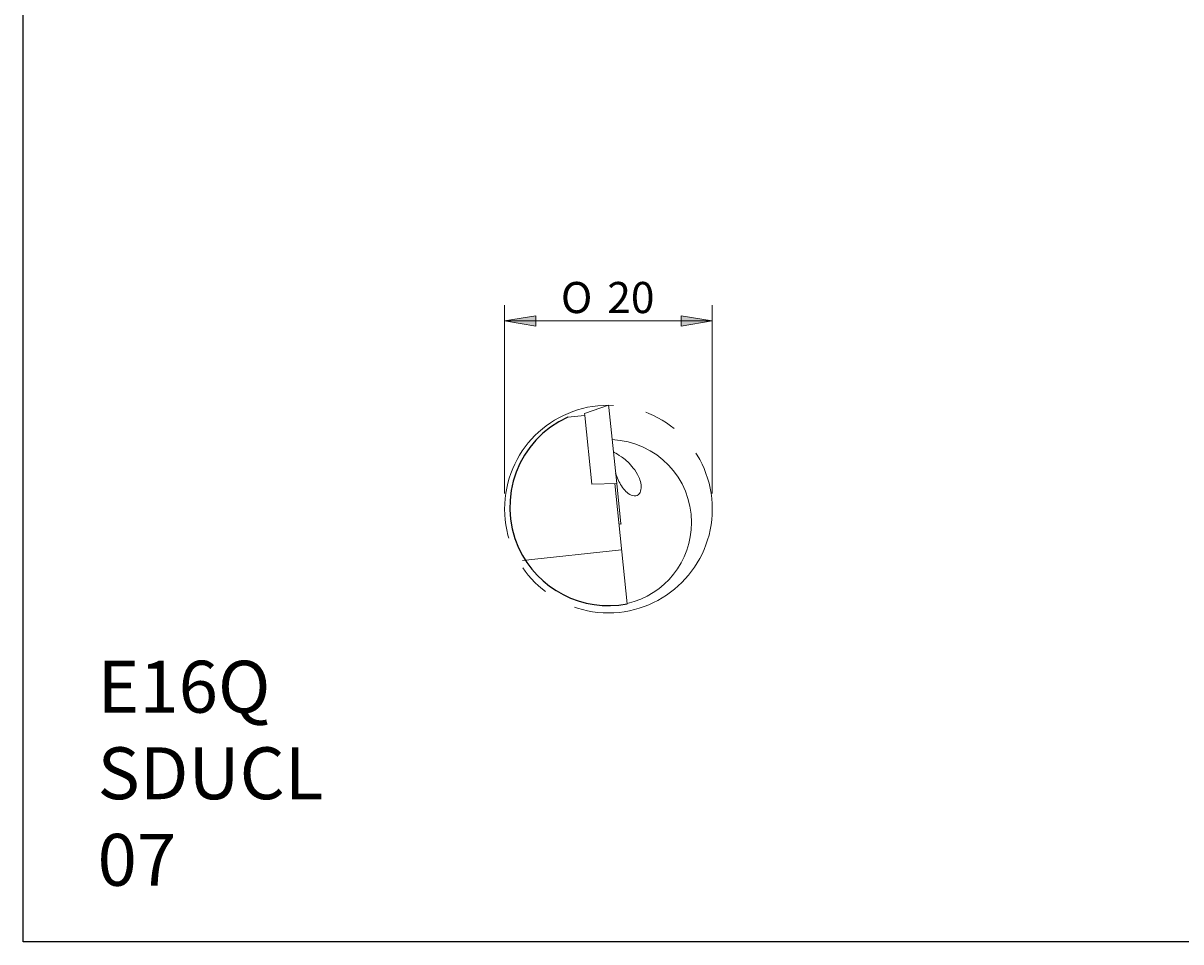
# Model space of a CAD drawing. Units: millimetres. Extents: x -107 to 181, y -46 to 150.
# Drawn here: x -107 to 5, y -46 to 42 of the extents above; entities that cross this region are included whole.
import ezdxf

# ---------------------------------------------------------------- set-up
doc = ezdxf.new("R2010")
doc.units = ezdxf.units.MM
doc.header["$MEASUREMENT"] = 0
doc.linetypes.add('AI-Linetype-0', pattern=[28.575, 19.05, -3.175, 3.175, -3.175])
doc.layers.add('Default', color=7, linetype='Continuous', lineweight=0)

# ---------------------------------------------------------------- blocks, each defined once
blk = doc.blocks.new('Block_5')
at = {"layer": 'Default', "true_color": 0x000000, "transparency": 33554687}
for points in [[(-57.29, 14.14), (-60.29, 13.64), (-57.29, 13.14)], [(-43.29, 14.14), (-43.29, 13.14), (-40.29, 13.64)]]:
    blk.add_hatch(color=18, dxfattribs=at).paths.add_polyline_path(points)
at = {"layer": 'Default', "color": 18, "lineweight": 5, "true_color": 0x000000}
for p, q in [((-60.29, -2.98), (-60.29, 15.14)), ((-40.29, -2.98), (-40.29, 15.14)), ((-40.29, 13.64), (-60.29, 13.64))]:
    blk.add_line(p, q, dxfattribs=at)
at = {"layer": 'Default'}
for points in [[(-57.29, 14.14), (-60.29, 13.64), (-57.29, 13.14)], [(-43.29, 14.14), (-43.29, 13.14), (-40.29, 13.64)]]:
    blk.add_lwpolyline(points, close=True, dxfattribs=at)
at = {"layer": 'Default', "char_height": 0.2, "attachment_point": 7}
for s, insert in [('\\C18;\\c0;\\FMyriad Pro|b0|i0|c1;\\H3.000000;\\W1.000000;O', (-54.87, 14.39)), ('\\C18;\\c0;\\FArial|b0|i0|c1;\\H3.000000;\\W1.000000;20', (-50.4, 14.39))]:
    blk.add_mtext(s, dxfattribs=dict(at, insert=insert))

msp = doc.modelspace()

# ---------------------------------------------------------------- linework, layer by layer
at = {"layer": 'Default', "color": 18, "lineweight": 18, "true_color": 0x000000}
for p, q in [((-54.21, 4.37), (-52.58, 4.54)), ((-52.6, 4.73), (-50.29, 5.52)), ((-52.6, 4.73), (-52.57, 4.52)), ((-52.57, 4.52), (-51.88, -2.09)), ((-50.26, 5.31), (-50.29, 5.52)), ((-50.26, 5.31), (-49.49, -2.01)), ((-51.88, -2.09), (-49.49, -2.01)), ((-49.69, -2.02), (-48.48, -13.62)), ((-49.49, -2.01), (-49.09, -5.89)), ((-49.08, -5.92), (-49.29, -5.9)), ((-49.09, -5.89), (-49.08, -5.92)), ((-58.55, -9.42), (-49.02, -8.42))]:
    msp.add_line(p, q, dxfattribs=at)
at = {"layer": 'Default', "color": 18, "lineweight": 25, "true_color": 0x000000}
msp.add_lwpolyline([(-106.64, -46.16), (-106.64, 150.47), (180.73, 150.47), (180.73, -46.16)], close=True, dxfattribs=at)
at = {"layer": 'Default', "color": 18, "linetype": 'AI-Linetype-0', "lineweight": 9, "true_color": 0x000000}
msp.add_circle((-50.29, -4.48), 10, dxfattribs=at)
at = {"layer": 'Default', "color": 18, "lineweight": 25, "true_color": 0x000000}
msp.add_open_spline([(-54.21, 4.37), (-58.99, 2.2), (-61.1, -3.43), (-58.94, -8.21), (-57.12, -12.21), (-52.79, -14.45), (-48.48, -13.61)], degree=3, knots=[0, 0, 0, 0, 1, 1, 1, 2, 2, 2, 2], dxfattribs=at)
at = {"layer": 'Default', "color": 18, "lineweight": 18, "true_color": 0x000000}
for points in [[(-42.29, -5.78), (-42.29, -1.5), (-45.66, 2.03), (-49.94, 2.21)], [(-48.48, -13.58), (-44.85, -12.74), (-42.29, -9.5), (-42.29, -5.78)]]:
    msp.add_open_spline(points, degree=3, dxfattribs=at)
msp.add_open_spline([(-49.81, 1.01), (-49.79, 1), (-49.76, 0.98), (-49.73, 0.97), (-49.56, 0.89), (-49.33, 0.76), (-49.04, 0.55), (-48.75, 0.35), (-48.4, 0.06), (-48.03, -0.37), (-47.85, -0.58), (-47.66, -0.83), (-47.49, -1.15), (-47.41, -1.31), (-47.33, -1.48), (-47.26, -1.67), (-47.2, -1.86), (-47.15, -2.08), (-47.14, -2.3), (-47.13, -2.51), (-47.16, -2.73), (-47.24, -2.88), (-47.31, -3.03), (-47.41, -3.12), (-47.51, -3.16), (-47.72, -3.26), (-47.92, -3.22), (-48.11, -3.14), (-48.48, -2.98), (-48.78, -2.64), (-49.03, -2.25), (-49.27, -1.89), (-49.45, -1.47), (-49.6, -1.03)], degree=3, knots=[0, 0, 0, 0, 1, 1, 1, 2, 2, 2, 3, 3, 3, 4, 4, 4, 5, 5, 5, 6, 6, 6, 7, 7, 7, 8, 8, 8, 9, 9, 9, 10, 10, 10, 11, 11, 11, 11], dxfattribs=at)

# ---------------------------------------------------------------- block references
at = {"layer": 'Default'}
msp.add_blockref('Block_5', (0, 0), dxfattribs=at)

# ---------------------------------------------------------------- texts
at = {"layer": 'Default', "insert": (-99.48, -40.76), "char_height": 0.2, "attachment_point": 7}
msp.add_mtext('\\C18;\\c0;\\FArial|b0|i0|c1;\\H5.000000;\\W1.000000;E16Q SDUCL 07', dxfattribs=at)

doc.saveas('drawing.dxf')
